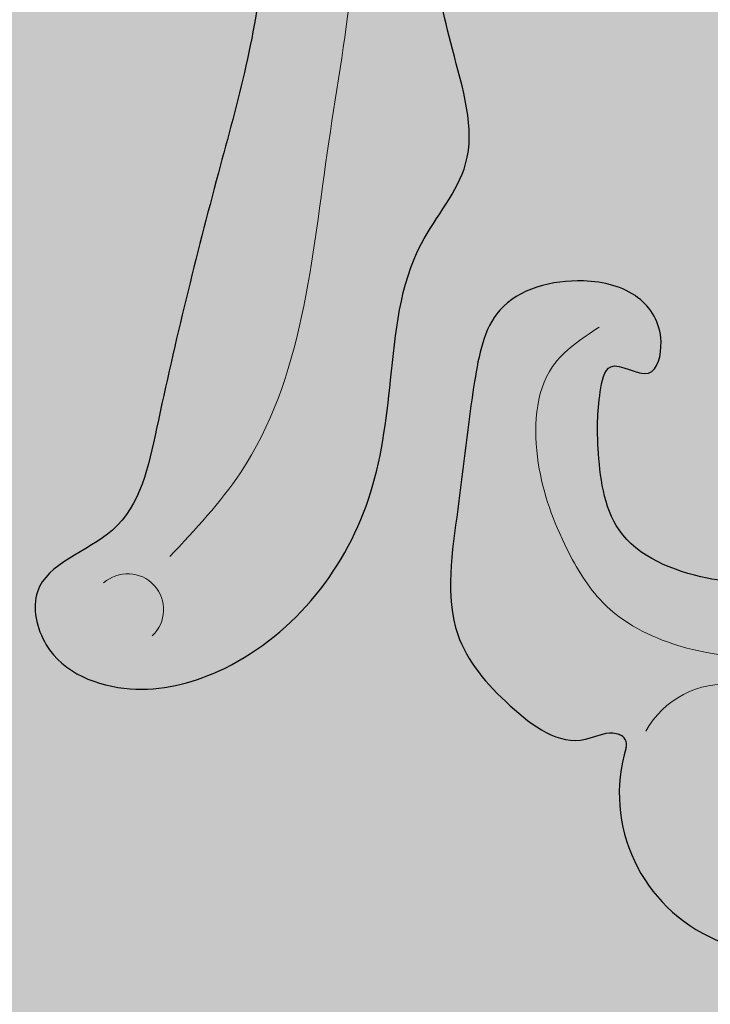
# Model space of a CAD drawing. Units: inches. Extents: x -20.7 to 10.8, y -2 to 46.9.
# Drawn here: x 1.9 to 2.8, y 34.3 to 35.4 of the extents above; entities that cross this region are included whole.
import ezdxf

# ---------------------------------------------------------------- set-up
doc = ezdxf.new("R2010")
doc.units = ezdxf.units.IN
doc.header["$MEASUREMENT"] = 0
doc.layers.get('0').update_dxf_attribs({"lineweight": 9})
doc.layers.get('Defpoints').update_dxf_attribs({"lineweight": 9})
doc.layers.add('_Main Draw', color=7, linetype='Continuous')
for name, color, linetype, lineweight in [('Dims-CallOuts', 7, 'Continuous', 9), ('Thick Drawing', 253, 'Continuous', 30), ('Thin Drawing', 252, 'Continuous', 5)]:
    doc.layers.add(name, color=color, linetype=linetype, lineweight=lineweight)
doc.styles.get("Standard").update_dxf_attribs({"font": 'ARIAL.TTF', "height": 0.75})
doc.dimstyles.new('Bruce1', dxfattribs={"dimtxt": 0.125, "dimasz": 0.375, "dimexe": 0.125, "dimexo": 0.375, "dimgap": 0.5, "dimtad": 0, "dimtih": 1, "dimtoh": 1, "dimdec": 4, "dimzin": 0, "dimdsep": 46, "dimlunit": 4, "dimtxsty": 'Standard', "dimblk": 'CLOSEDBLANK', "dimcen": 0.09, "dimadec": 0, "dimazin": 0, "dimtfac": 1, "dimtdec": 4, "dimtofl": 0, "dimtmove": 0, "dimatfit": 3, "dimldrblk": 'CLOSEDBLANK', "dimfxl": 0, "dimfrac": 1, "dimtolj": 1, "dimtzin": 0, "dimarcsym": 0})

# ---------------------------------------------------------------- blocks, each defined once
blk = doc.blocks.new('_ClosedBlank')
at = {"color": 0, "linetype": 'ByBlock', "lineweight": -2}
for p, q in [((-1, 0.1666666666666667), (0, 0)), ((-1, 0.1666666666666667), (-1, -0.1666666666666667)), ((0, 0), (-1, -0.1666666666666667))]:
    blk.add_line(p, q, dxfattribs=at)
blk = doc.blocks.new('*D7')
at = {"layer": 'Defpoints', "color": 0}
for p in [(-5.091357939715285, 43), (2, 43), (0, 2.478655572891314e-15)]:
    blk.add_point(p, dxfattribs=at)
at = {"layer": 'Dims-CallOuts', "color": 0, "lineweight": -2}
for p, q in [((1.625, 43), (-5.216357939715285, 43)), ((-5.091357939715285, 42.625), (-5.091357939715291, 20.63390227737647)), ((-5.091357939715295, 0.3750000000000039), (-5.091357939715291, 18.86753119961385)), ((-0.375, 2.58488366887237e-15), (-5.216357939715295, 3.956318964602305e-15))]:
    blk.add_line(p, q, dxfattribs=at)
at = {"layer": 'Dims-CallOuts', "color": 0, "lineweight": -2, "xscale": 0.375, "yscale": 0.375, "zscale": 0.375}
for p, rotation in [((-5.091357939715285, 43), 90), ((-5.091357939715295, 3.920909599275286e-15), 270)]:
    blk.add_blockref('_ClosedBlank', p, dxfattribs=dict(at, rotation=rotation))
at = {"layer": 'Dims-CallOuts', "color": 0, "insert": (-5.091357939715294, 19.75071673849516), "char_height": 0.75, "attachment_point": 5}
blk.add_mtext('\\A1;3\'-7"', dxfattribs=at)

msp = doc.modelspace()

# ---------------------------------------------------------------- hatches: boundary and pattern name
at = {"layer": 'Thick Drawing'}
h = msp.add_hatch(color=256, dxfattribs=at)
edge = h.paths.add_edge_path()
edge.add_spline(control_points=[(3.684888917580196, 35.435714624623), (3.74201977092093, 35.51851242685337), (3.837777442465133, 35.65729076267257), (3.956535965575649, 35.9516645512057), (4.070921989171053, 36.28173155245247), (4.141367624589551, 36.64586548706526), (4.196569176589395, 36.92088035435062), (4.201252883589171, 37.06834360461465), (4.203085041094918, 37.12602780663796)], knot_values=[0, 0, 0, 0, 0.3005615599695759, 0.503774641116016, 0.9493414485941145, 1.346526426993915, 1.615624912722298, 1.788524177295768, 1.788524177295768, 1.788524177295768, 1.788524177295768], degree=3, periodic=0)
edge.add_arc((4.374999999906472, 37.31262880048817), 0.25372166633747, 90.00000000207348, 227.3457189073703, ccw=False)
edge.add_arc((4.374999999906474, 37.31262880048817), 0.2537216663374681, -47.34571890322229, 90.00000000207388, ccw=False)
edge.add_spline(control_points=[(4.546914958731535, 37.12602780665041), (4.548747116241459, 37.06834360462722), (4.553430823251909, 36.92088035436354), (4.60863237527166, 36.64586548708217), (4.679078010716518, 36.28173155247448), (4.793464034335814, 35.95166455123599), (4.91222255746764, 35.65729076271146), (5.007980229021889, 35.51851242689919), (5.065111082368617, 35.43571462467295)], knot_values=[0, 0, 0, 0, 0.1728992645734701, 0.4419977503018535, 0.8391827287016536, 1.284749536179752, 1.487962617326192, 1.788524177295768, 1.788524177295768, 1.788524177295768, 1.788524177295768], degree=3, periodic=0)
edge.add_spline(control_points=[(5.065111082368617, 35.43571462467295), (5.103357288093685, 35.48491897508655), (5.202726435963783, 35.61275896024085), (5.362058245902047, 35.78967930400334), (5.553899418509086, 36.0140135946037), (5.689205860487816, 36.23203508686309), (5.801948988698093, 36.45459909422431), (5.860392855257228, 36.68781628814669), (5.85733264616398, 36.93506342826758), (5.773422184492716, 37.16716605548725), (5.617651438435756, 37.28251748384379), (5.46940072073462, 37.30909362767587), (5.346281131580296, 37.30951755731932), (5.249923582747936, 37.27779867240408), (5.187893638195317, 37.21982428705337), (5.157344576892636, 37.15958844984865), (5.18699069335816, 37.09169912053578), (5.234645330097545, 37.08503044460431), (5.261243035790806, 37.08130842526001)], knot_values=[0, 0, 0, 0, 0.1869033821667605, 0.4856018909027684, 0.7141484942901517, 1.071327220022597, 1.252478434249378, 1.460351368849061, 1.786418402317751, 1.981638278713177, 2.178065525397554, 2.333712800743918, 2.427121005650048, 2.54660536149895, 2.626128531163629, 2.678511315758375, 2.73838819476304, 2.814020660012064, 2.814020660012064, 2.814020660012064, 2.814020660012064], degree=3, periodic=0)
edge.add_arc((5.26124303580518, 36.88274426705497), 0.1985641582050448, -89.9999999958523, 90.0000000041477, ccw=False)
edge.add_spline(control_points=[(5.261243035819554, 36.68418010884992), (5.20518615589013, 36.68161225891256), (5.094445721279653, 36.67653946823215), (4.926292323916954, 36.78637010381599), (4.854357435417978, 37.01804013069209), (4.867707458909234, 37.3085778912933), (5.10814694987311, 37.53042499443664), (5.423262201101404, 37.62150466373084), (5.784552098622104, 37.57000534494037), (6.046550591642394, 37.24560048041251), (6.140629601962441, 36.7851371486006), (6.020469845242507, 36.27239206019641), (5.739643036389436, 35.90219027851863), (5.529061207211987, 35.62534857566132), (5.325682463623328, 35.43851569479292), (5.216587113570811, 35.32325168741519), (5.155825309728526, 35.25905418492778)], knot_values=[0, 0, 0, 0, 0.1652987141225589, 0.3265478111791399, 0.5583818430865722, 0.8619372192883323, 1.145576344011712, 1.470073065580475, 1.832708218496786, 2.160650187249201, 2.648949380755556, 3.200450096862934, 3.680924043476145, 4.031438905147142, 4.242389733570598, 4.507583452262002, 4.507583452262002, 4.507583452262002, 4.507583452262002], degree=3, periodic=0)
edge.add_spline(control_points=[(5.155825309728526, 35.25905418492778), (5.187766065471555, 35.22518943956364), (5.26225761713798, 35.14621080019583), (5.374437259390386, 35.02298798186686), (5.502558204911508, 34.90596276306088), (5.637046609169514, 34.81996315959685), (5.774270142396272, 34.77354665285277), (5.895423851341743, 34.76736421910262), (6.004915189429036, 34.77183274461582), (6.112867167928012, 34.81529387265392), (6.125456012549176, 34.92155990552573), (6.125686059737487, 34.97873406373864), (6.113564678214054, 35.04048128940366), (6.059205288300021, 34.99975793281961), (6.043748674899409, 35.06511170958957), (6.075212649190121, 35.11391299481498), (6.153258897709284, 35.13327861389331), (6.251474509915781, 35.10702438656565), (6.274906357702275, 34.98326230521095), (6.286815965566919, 34.86242058110631), (6.310554924725103, 34.71689763127852), (6.234412072853191, 34.62697460706011), (6.16031376641576, 34.5722765159947), (6.114906220755465, 34.59693711152788), (6.102023337226731, 34.59367286230314), (6.099497043779738, 34.5927832237268)], knot_values=[0, 0, 0, 0, 0.1396549341841958, 0.3257002692406009, 0.4998307386418364, 0.6587970363466701, 0.801090366358859, 0.9293360488410568, 1.018166532217545, 1.135895575756026, 1.23482612287387, 1.301212573524095, 1.333158230889009, 1.378030063558899, 1.417729585132662, 1.475988182757908, 1.542875764552006, 1.647077703452051, 1.735676426234694, 1.886843289464875, 2.034267523104671, 2.137989246091773, 2.234850356537986, 2.267656328536012, 2.27571280927302, 2.27571280927302, 2.27571280927302, 2.27571280927302], degree=3, periodic=0)
edge.add_arc((6.103649017305078, 34.58099292619685), 0.01250000000000203, 109.3998025885601, 196.5996473283944)
edge.add_arc((5.912093863156239, 34.52388913842909), 0.187385516379776, -150.048788962721, 16.599647328388073, ccw=False)
edge.add_arc((5.695580344143088, 34.39913070231782), 0.06249999999999978, 29.95121103728291, 133.5857473203035)
edge.add_arc((5.492901361280963, 34.61207064304698), 0.2314765100339845, 127.0859785135948, 313.58574732030354, ccw=False)
edge.add_arc((5.345780406718856, 34.80669839589095), 0.01249999999999746, 307.0859785135977, 405.0342248060162)
edge.add_spline(control_points=[(5.354349592556979, 34.81579889335379), (5.343029709768846, 34.82645789080692), (5.308845171034923, 34.85850399945917), (5.231687795168994, 34.92701162812244), (5.144023722673719, 35.02870344284503), (5.070853430465593, 35.10072247689719), (5.037757921891319, 35.13329726219673)], knot_values=[0, 0, 0, 0, 0.04664877910593729, 0.1405731061494523, 0.3092448864124857, 0.4485414176411178, 0.4485414176411178, 0.4485414176411178, 0.4485414176411178], degree=3, periodic=0)
edge.add_line((5.03775792189132, 35.13329726219673), (4.504007025182575, 34.59954636541072))
edge.add_line((4.504007025182575, 34.59954636541072), (5.728553390593269, 33.37500000000001))
edge.add_line((5.728553390593269, 33.37500000000001), (7.342105263157894, 33.37500000000001))
edge.add_line((7.342105263157894, 33.37500000000001), (7.223684210526314, 37.87499999999999))
edge.add_line((7.223684210526314, 37.87499999999999), (1.526315789473685, 37.87500000000001))
edge.add_line((1.526315789473685, 37.87500000000001), (1.407894736842105, 33.375))
edge.add_line((1.407894736842105, 33.375), (3.02144660940673, 33.37500000000001))
edge.add_line((3.02144660940673, 33.37500000000001), (4.245992974817433, 34.59954636541071))
edge.add_line((4.245992974817433, 34.59954636541071), (3.712242078079386, 35.13329726214876))
edge.add_spline(control_points=[(3.712242078079385, 35.13329726214876), (3.679146569507468, 35.10072247684682), (3.605976277304555, 35.02870344278936), (3.518312204816642, 34.92701162806042), (3.441154828955673, 34.85850399939157), (3.406970290224069, 34.82645789073685), (3.395650407436707, 34.8157988932829)], knot_values=[0, 0, 0, 0, 0.1392965312286322, 0.3079683114916655, 0.4018926385351805, 0.4485414176411178, 0.4485414176411178, 0.4485414176411178, 0.4485414176411178], degree=3, periodic=0)
edge.add_arc((3.404219593275499, 34.80669839582069), 0.01249999999999981, 134.9657751970209, 232.9140214905777)
edge.add_arc((3.257098638727442, 34.61207064296609), 0.2314765100339846, -133.58574731614402, 52.91402149053948, ccw=False)
edge.add_arc((3.054419655880759, 34.39913070222223), 0.06249999999999974, 46.41425268383681, 150.0487889668663)
edge.add_arc((2.837906136858579, 34.52388913831783), 0.1873855163797771, 163.4003526757587, 330.04878896686796, ccw=False)
edge.add_arc((2.646350982705604, 34.58099292607172), 0.01250000000000084, 343.4003526757836, 430.6001974155844)
edge.add_spline(control_points=[(2.650502956230092, 34.59278322360197), (2.647976662783035, 34.59367286217812), (2.635093779254065, 34.59693711140193), (2.589686233595554, 34.57227651586547), (2.515587927154164, 34.62697460692551), (2.439445075275742, 34.71689763113841), (2.463184034423393, 34.86242058096791), (2.475093642279289, 34.98326230507342), (2.498525490056824, 35.10702438642981), (2.59674110226142, 35.13327861376459), (2.674787350781985, 35.11391299469191), (2.70625132507623, 35.06511170946877), (2.690794711680349, 34.99975793269769), (2.636435321763368, 35.04048128927781), (2.624313940244405, 34.97873406361191), (2.624543987436855, 34.92155990539902), (2.637132832065711, 34.81529387252812), (2.745084810567833, 34.77183274449784), (2.85457614865545, 34.76736421899257), (2.975729857600473, 34.77354665275148), (3.112953390823871, 34.81996315950549), (3.247441795075652, 34.90596276297926), (3.375562740588303, 35.02298798179451), (3.487742382831789, 35.14621080013161), (3.562233934492497, 35.2251894395048), (3.594174690233075, 35.25905418487126)], knot_values=[0, 0, 0, 0, 0.008056480737007377, 0.04086245273503408, 0.1377235631812468, 0.2414452861683487, 0.3888695198081451, 0.5400363830383252, 0.6286351058209689, 0.732837044721014, 0.7997246265151112, 0.8579832241403573, 0.897682745714121, 0.9425545783840106, 0.9745002357489245, 1.040886686399149, 1.139817233516994, 1.257546277055474, 1.346376760431963, 1.474622442914161, 1.61691577292635, 1.775882070631183, 1.950012540032419, 2.136057875088824, 2.27571280927302, 2.27571280927302, 2.27571280927302, 2.27571280927302], degree=3, periodic=0)
edge.add_spline(control_points=[(3.594174690233075, 35.25905418487126), (3.533412886386142, 35.32325168735427), (3.424317536325281, 35.4385156947241), (3.220938792723098, 35.62534857557778), (3.010356963525608, 35.90219027841985), (2.72953015464574, 36.2723920600773), (2.609370397888688, 36.78513714847278), (2.703449408175405, 37.24560048029151), (2.965447901172211, 37.57000534483834), (3.326737798689183, 37.62150466365496), (3.641853049924071, 37.53042499438357), (3.882292540904007, 37.30857789125764), (3.895642564416292, 37.0180401306574), (3.823707675934088, 36.78637010377609), (3.655554278579338, 36.67653946818007), (3.544813843968494, 36.68161225885246), (3.488756964038885, 36.68418010878577)], knot_values=[0, 0, 0, 0, 0.2651937186914042, 0.4761445471148607, 0.8266594087858574, 1.307133355399068, 1.858634071506447, 2.346933265012801, 2.674875233765216, 3.037510386681527, 3.362007108250291, 3.64564623297367, 3.94920160917543, 4.181035641082863, 4.342284738139443, 4.507583452262002, 4.507583452262002, 4.507583452262002, 4.507583452262002], degree=3, periodic=0)
edge.add_arc((3.488756964038885, 36.88274426699081), 0.1985641582050448, 90, 270, ccw=False)
edge.add_spline(control_points=[(3.488756964038885, 37.08130842519586), (3.515354669731876, 37.08503044454208), (3.563009306470779, 37.091699120477), (3.592655422931388, 37.15958844979202), (3.562106361624347, 37.21982428699453), (3.500076417067532, 37.27779867234075), (3.403718868232876, 37.30951755724901), (3.280599279078583, 37.30909362759665), (3.13234856137937, 37.28251748375384), (2.976577815330759, 37.16716605538602), (2.892667353676298, 36.93506342816028), (2.889607144600948, 36.68781628803917), (2.948051011176965, 36.45459909412101), (3.060794139403352, 36.23203508676796), (3.196100581397864, 36.01401359451837), (3.387941754021142, 35.78967930393189), (3.547273563972213, 35.61275896018093), (3.646642711851565, 35.48491897503383), (3.684888917580196, 35.43571462462299)], knot_values=[0, 0, 0, 0, 0.07563246524902373, 0.1355093442536888, 0.1878921288484353, 0.2674152985131133, 0.3868996543620157, 0.480307859268146, 0.6359551346145095, 0.8323823812988864, 1.027602257694313, 1.353669291163002, 1.561542225762686, 1.742693439989467, 2.099872165721912, 2.328418769109295, 2.627117277845303, 2.814020660012064, 2.814020660012064, 2.814020660012064, 2.814020660012064], degree=3, periodic=0)
edge = h.paths.add_edge_path(flags=16)
edge.add_spline(control_points=[(2.584142420496306, 35.71311437809524), (2.556740211766371, 35.70728394138868), (2.494691343339305, 35.69408164796614), (2.436870356591158, 35.61092205835165), (2.429731180870324, 35.50463750869888), (2.453021502487005, 35.39443977637385), (2.493762177338932, 35.26652118500817), (2.395285329455476, 35.15675112193836), (2.383874737509013, 35.01565631098313), (2.36545685223507, 34.86849127998015), (2.295870117316484, 34.74393075956903), (2.192947334453835, 34.66372574149833), (2.075879235355137, 34.63448662021083), (1.975335886966882, 34.6734899665788), (1.952130060830312, 34.78652069436347), (2.080737335657008, 34.82205633183305), (2.119783926367786, 35.01633196049873), (2.1730997985367, 35.23407707160702), (2.253238472630107, 35.51246575824028), (2.20409304467507, 35.78268447319203), (2.071177814770716, 36.06012147011111), (2.059798907158138, 36.41878320830071), (2.082913410250406, 36.78739798086406), (2.163955469264248, 37.01736734229954), (2.198086980191192, 37.1142207770248)], knot_values=[0, 0, 0, 0, 0.08193471042617073, 0.1855308861029665, 0.274170685883532, 0.3950630105027364, 0.5305944389855588, 0.6372427777308256, 0.8018191900563694, 0.9440151692907666, 1.080851339502408, 1.217631603718214, 1.323329296656114, 1.434581592976831, 1.497580108472381, 1.611674706054404, 1.741563071239467, 2.050545729023399, 2.309522543144162, 2.592209464391477, 2.85104633566789, 3.225647356114454, 3.647136584245269, 3.953806720967778, 3.953806720967778, 3.953806720967778, 3.953806720967778], degree=3, periodic=0)
edge.add_arc((2.37458864180303, 37.1142207770248), 0.1765016616118376, -82.45933297818578, 180, ccw=False)
edge.add_spline(control_points=[(2.39775093023444, 36.9392455074969), (2.377852842626625, 36.91333156017541), (2.33496369237684, 36.85747558033744), (2.232268889427496, 36.76410640854201), (2.246690426043698, 36.5998957548745), (2.234391259924444, 36.42680740654681), (2.23515171215577, 36.29329067796215), (2.29404199259726, 36.16674138288226), (2.389057136807061, 36.20681528247232), (2.474040894401001, 36.17498100693327), (2.525606423883325, 36.14482696495111), (2.552605343583273, 36.12903877143738)], knot_values=[0, 0, 0, 0, 0.09873067354489495, 0.2128081238453568, 0.3952315687524594, 0.5506680911077512, 0.7382372798499528, 0.8129384079270064, 0.9011915647648808, 0.9866582183822997, 1.080586820598121, 1.080586820598121, 1.080586820598121, 1.080586820598121], degree=3, periodic=0)
edge.add_arc((2.439337665979238, 35.91129252474278), 0.2454444840272424, -53.845157587711526, 62.5173607815932, ccw=False)
h.paths.add_polyline_path([(2.352525300776961, 34.08298161507707, -1), (2.087773652792293, 34.08298161507707, -1)], flags=16)
edge = h.paths.add_edge_path(flags=16)
edge.add_spline(control_points=[(6.197394656315351, 36.1290387715693), (6.224393576014156, 36.14482696508498), (6.275959105494296, 36.17498100707088), (6.360942863085933, 36.20681528261608), (6.455958007298634, 36.1667413830329), (6.514848287730963, 36.29329067811705), (6.515608739952625, 36.42680740670176), (6.503309573820841, 36.59989575502856), (6.517731110425157, 36.76410640869711), (6.415036307469054, 36.85747558048511), (6.372147157215226, 36.91333156031997), (6.352249069605535, 36.93924550764002)], knot_values=[0, 0, 0, 0, 0.09392860221582089, 0.1793952558332398, 0.2676484126711142, 0.3423495407481678, 0.5299187294903694, 0.6853552518456613, 0.8677786967527639, 0.9818561470532257, 1.080586820598121, 1.080586820598121, 1.080586820598121, 1.080586820598121], degree=3, periodic=0)
edge.add_arc((6.375411358024279, 37.11422077716959), 0.1765016616118369, 4.151786470174557e-09, 262.45933298233354, ccw=False)
edge.add_spline(control_points=[(6.551913019636116, 37.11422077718238), (6.586044530570073, 37.01736734245959), (6.667086589600562, 36.78739798102998), (6.690201092719512, 36.4187832084683), (6.678822185132897, 36.06012147027788), (6.545906955248626, 35.78268447334918), (6.496761527313149, 35.51246575839387), (6.576900201426708, 35.23407707176641), (6.630216073611384, 35.01633196066198), (6.669262664336225, 34.82205633199913), (6.797869939165494, 34.78652069453886), (6.774664113037105, 34.67348996675251), (6.674120764651674, 34.63448662037726), (6.557052665550859, 34.66372574165629), (6.454129882682405, 34.74393075971953), (6.384543147754802, 34.86849128012561), (6.366125262470206, 35.01565631112727), (6.35471467051353, 35.15675112208167), (6.256237822622127, 35.26652118514434), (6.296978497464796, 35.39443977651298), (6.320268819073498, 35.50463750883969), (6.313129643344972, 35.61092205849194), (6.255308656590804, 35.69408164810226), (6.193259788162782, 35.7072839415203), (6.165857579432426, 35.71311437822488)], knot_values=[0, 0, 0, 0, 0.3066701367225087, 0.7281593648533236, 1.102760385299888, 1.361597256576301, 1.644284177823616, 1.903260991944379, 2.212243649728311, 2.342132014913374, 2.456226612495397, 2.519225127990946, 2.630477424311664, 2.736175117249564, 2.87295538146537, 3.009791551677011, 3.151987530911408, 3.316563943236952, 3.423212281982219, 3.558743710465041, 3.679636035084246, 3.768275834864811, 3.871872010541607, 3.953806720967778, 3.953806720967778, 3.953806720967778, 3.953806720967778], degree=3, periodic=0)
edge.add_arc((6.310662333935148, 35.9112925248829), 0.2454444840272411, 117.48263922255441, 233.845157591859, ccw=False)
h.paths.add_polyline_path([(6.66222634725444, 34.08298161523306, -1), (6.397474699269773, 34.08298161523306, -1)], flags=16)
at = {"layer": 'Thin Drawing'}
h = msp.add_hatch(color=256, dxfattribs=at)
edge = h.paths.add_edge_path()
edge.add_spline(control_points=[(2.552605343583273, 36.12903877143738), (2.525606423883325, 36.14482696495111), (2.474040894401001, 36.17498100693327), (2.389057136807061, 36.20681528247232), (2.29404199259726, 36.16674138288226), (2.23515171215577, 36.29329067796215), (2.234391259924444, 36.42680740654681), (2.246690426043698, 36.5998957548745), (2.232268889427496, 36.76410640854201), (2.33496369237684, 36.85747558033744), (2.377852842626625, 36.91333156017541), (2.39775093023444, 36.9392455074969)], knot_values=[0, 0, 0, 0, 0.09392860221582089, 0.1793952558332398, 0.2676484126711142, 0.3423495407481678, 0.5299187294903694, 0.6853552518456613, 0.8677786967527639, 0.9818561470532257, 1.080586820598121, 1.080586820598121, 1.080586820598121, 1.080586820598121], degree=3, periodic=0)
edge.add_arc((2.37458864180303, 37.1142207770248), 0.1765016616118376, 277.5406670218136, 540)
edge.add_spline(control_points=[(2.198086980191192, 37.1142207770248), (2.163955469264248, 37.01736734229954), (2.082913410250406, 36.78739798086406), (2.059798907158138, 36.41878320830071), (2.071177814770716, 36.06012147011111), (2.20409304467507, 35.78268447319203), (2.253238472630107, 35.51246575824028), (2.1730997985367, 35.23407707160702), (2.119783926367786, 35.01633196049873), (2.080737335657008, 34.82205633183305), (1.952130060830312, 34.78652069436347), (1.975335886966882, 34.6734899665788), (2.075879235355137, 34.63448662021083), (2.192947334453835, 34.66372574149833), (2.295870117316484, 34.74393075956903), (2.36545685223507, 34.86849127998015), (2.383874737509013, 35.01565631098313), (2.395285329455476, 35.15675112193836), (2.493762177338932, 35.26652118500817), (2.453021502487005, 35.39443977637385), (2.429731180870324, 35.50463750869888), (2.436870356591158, 35.61092205835165), (2.494691343339305, 35.69408164796614), (2.556740211766371, 35.70728394138868), (2.584142420496306, 35.71311437809524)], knot_values=[0, 0, 0, 0, 0.3066701367225087, 0.7281593648533236, 1.102760385299888, 1.361597256576301, 1.644284177823616, 1.903260991944379, 2.212243649728311, 2.342132014913374, 2.456226612495397, 2.519225127990946, 2.630477424311664, 2.736175117249564, 2.87295538146537, 3.009791551677011, 3.151987530911408, 3.316563943236952, 3.423212281982219, 3.558743710465041, 3.679636035084246, 3.768275834864811, 3.871872010541607, 3.953806720967778, 3.953806720967778, 3.953806720967778, 3.953806720967778], degree=3, periodic=0)
edge.add_arc((2.439337665979238, 35.91129252474278), 0.2454444840272423, 306.1548424122885, 422.5173607815932)
edge = h.paths.add_edge_path()
edge.add_spline(control_points=[(6.165857579432426, 35.71311437822488), (6.193259788162782, 35.7072839415203), (6.255308656590804, 35.69408164810226), (6.313129643344972, 35.61092205849194), (6.320268819073498, 35.50463750883969), (6.296978497464796, 35.39443977651298), (6.256237822622127, 35.26652118514434), (6.35471467051353, 35.15675112208167), (6.366125262470206, 35.01565631112727), (6.384543147754802, 34.86849128012561), (6.454129882682405, 34.74393075971953), (6.557052665550859, 34.66372574165629), (6.674120764651674, 34.63448662037726), (6.774664113037105, 34.67348996675251), (6.797869939165494, 34.78652069453886), (6.669262664336225, 34.82205633199913), (6.630216073611384, 35.01633196066198), (6.576900201426708, 35.23407707176641), (6.496761527313149, 35.51246575839387), (6.545906955248626, 35.78268447334918), (6.678822185132897, 36.06012147027788), (6.690201092719512, 36.4187832084683), (6.667086589600562, 36.78739798102998), (6.586044530570073, 37.01736734245959), (6.551913019636116, 37.11422077718238)], knot_values=[0, 0, 0, 0, 0.08193471042617073, 0.1855308861029665, 0.274170685883532, 0.3950630105027364, 0.5305944389855588, 0.6372427777308256, 0.8018191900563694, 0.9440151692907666, 1.080851339502408, 1.217631603718214, 1.323329296656114, 1.434581592976831, 1.497580108472381, 1.611674706054404, 1.741563071239467, 2.050545729023399, 2.309522543144162, 2.592209464391477, 2.85104633566789, 3.225647356114454, 3.647136584245269, 3.953806720967778, 3.953806720967778, 3.953806720967778, 3.953806720967778], degree=3, periodic=0)
edge.add_arc((6.375411358024279, 37.11422077716961), 0.1765016616118369, 4.147188020362816e-09, 262.4593329823327)
edge.add_spline(control_points=[(6.352249069605535, 36.93924550764002), (6.372147157215226, 36.91333156031997), (6.415036307469054, 36.85747558048511), (6.517731110425157, 36.76410640869711), (6.503309573820841, 36.59989575502856), (6.515608739952625, 36.42680740670176), (6.514848287730963, 36.29329067811705), (6.455958007298634, 36.1667413830329), (6.360942863085933, 36.20681528261608), (6.275959105494296, 36.17498100707088), (6.224393576014156, 36.14482696508498), (6.197394656315351, 36.1290387715693)], knot_values=[0, 0, 0, 0, 0.09873067354489495, 0.2128081238453568, 0.3952315687524594, 0.5506680911077512, 0.7382372798499528, 0.8129384079270064, 0.9011915647648808, 0.9866582183822997, 1.080586820598121, 1.080586820598121, 1.080586820598121, 1.080586820598121], degree=3, periodic=0)
edge.add_arc((6.310662333935148, 35.9112925248829), 0.2454444840272412, 117.4826392225544, 233.845157591859)
edge = h.paths.add_edge_path()
edge.add_spline(control_points=[(5.261243035790806, 37.08130842526001), (5.234645330097545, 37.08503044460431), (5.18699069335816, 37.09169912053578), (5.157344576892636, 37.15958844984865), (5.187893638195317, 37.21982428705337), (5.249923582747936, 37.27779867240408), (5.346281131580296, 37.30951755731932), (5.46940072073462, 37.30909362767587), (5.617651438435756, 37.28251748384379), (5.773422184492716, 37.16716605548725), (5.85733264616398, 36.93506342826758), (5.860392855257228, 36.68781628814669), (5.801948988698093, 36.45459909422431), (5.689205860487816, 36.23203508686309), (5.553899418509086, 36.0140135946037), (5.362058245902047, 35.78967930400334), (5.202726435963783, 35.61275896024085), (5.103357288093685, 35.48491897508655), (5.065111082368617, 35.43571462467295)], knot_values=[0, 0, 0, 0, 0.07563246524902373, 0.1355093442536888, 0.1878921288484353, 0.2674152985131133, 0.3868996543620157, 0.480307859268146, 0.6359551346145095, 0.8323823812988864, 1.027602257694313, 1.353669291163002, 1.561542225762686, 1.742693439989467, 2.099872165721912, 2.328418769109295, 2.627117277845303, 2.814020660012064, 2.814020660012064, 2.814020660012064, 2.814020660012064], degree=3, periodic=0)
edge.add_line((5.065111082368617, 35.43571462467295), (5.051194246511377, 35.28184967011115))
edge.add_line((5.051194246511377, 35.28184967011115), (5.155825309739789, 35.2590541849396))
edge.add_spline(control_points=[(5.155825309728526, 35.25905418492778), (5.216587113570811, 35.32325168741519), (5.325682463623328, 35.43851569479292), (5.529061207211987, 35.62534857566132), (5.739643036389436, 35.90219027851863), (6.020469845242507, 36.27239206019641), (6.140629601962441, 36.7851371486006), (6.046550591642394, 37.24560048041251), (5.784552098622104, 37.57000534494037), (5.423262201101404, 37.62150466373084), (5.10814694987311, 37.53042499443664), (4.867707458909234, 37.3085778912933), (4.854357435417978, 37.01804013069209), (4.926292323916954, 36.78637010381599), (5.094445721279653, 36.67653946823215), (5.20518615589013, 36.68161225891256), (5.261243035819554, 36.68418010884992)], knot_values=[0, 0, 0, 0, 0.2651937186914042, 0.4761445471148607, 0.8266594087858574, 1.307133355399068, 1.858634071506447, 2.346933265012801, 2.674875233765216, 3.037510386681527, 3.362007108250291, 3.64564623297367, 3.94920160917543, 4.181035641082863, 4.342284738139443, 4.507583452262002, 4.507583452262002, 4.507583452262002, 4.507583452262002], degree=3, periodic=0)
edge.add_arc((5.26124303580518, 36.88274426705497), 0.1985641582050448, 270.0000000041477, 450.0000000041475)
edge = h.paths.add_edge_path()
edge.add_spline(control_points=[(3.488756964038885, 36.68418010878577), (3.544813843968494, 36.68161225885246), (3.655554278579338, 36.67653946818007), (3.823707675934088, 36.78637010377609), (3.895642564416292, 37.0180401306574), (3.882292540904007, 37.30857789125764), (3.641853049924071, 37.53042499438357), (3.326737798689183, 37.62150466365496), (2.965447901172211, 37.57000534483834), (2.703449408175405, 37.24560048029151), (2.609370397888688, 36.78513714847278), (2.72953015464574, 36.2723920600773), (3.010356963525608, 35.90219027841985), (3.220938792723098, 35.62534857557778), (3.424317536325281, 35.4385156947241), (3.533412886386142, 35.32325168735427), (3.594174690233075, 35.25905418487126)], knot_values=[0, 0, 0, 0, 0.1652987141225589, 0.3265478111791399, 0.5583818430865722, 0.8619372192883323, 1.145576344011712, 1.470073065580475, 1.832708218496786, 2.160650187249201, 2.648949380755556, 3.200450096862934, 3.680924043476145, 4.031438905147142, 4.242389733570598, 4.507583452262002, 4.507583452262002, 4.507583452262002, 4.507583452262002], degree=3, periodic=0)
edge.add_line((3.594174690221817, 35.25905418488308), (3.698805753448573, 35.2818496700622))
edge.add_line((3.698805753448573, 35.2818496700622), (3.684888917580196, 35.435714624623))
edge.add_spline(control_points=[(3.684888917580196, 35.43571462462299), (3.646642711851565, 35.48491897503383), (3.547273563972213, 35.61275896018093), (3.387941754021142, 35.78967930393189), (3.196100581397864, 36.01401359451837), (3.060794139403352, 36.23203508676796), (2.948051011176965, 36.45459909412101), (2.889607144600948, 36.68781628803917), (2.892667353676298, 36.93506342816028), (2.976577815330759, 37.16716605538602), (3.13234856137937, 37.28251748375384), (3.280599279078583, 37.30909362759665), (3.403718868232876, 37.30951755724901), (3.500076417067532, 37.27779867234075), (3.562106361624347, 37.21982428699453), (3.592655422931388, 37.15958844979202), (3.563009306470779, 37.091699120477), (3.515354669731876, 37.08503044454208), (3.488756964038885, 37.08130842519586)], knot_values=[0, 0, 0, 0, 0.1869033821667605, 0.4856018909027684, 0.7141484942901517, 1.071327220022597, 1.252478434249378, 1.460351368849061, 1.786418402317751, 1.981638278713177, 2.178065525397554, 2.333712800743918, 2.427121005650048, 2.54660536149895, 2.626128531163629, 2.678511315758375, 2.73838819476304, 2.814020660012064, 2.814020660012064, 2.814020660012064, 2.814020660012064], degree=3, periodic=0)
edge.add_arc((3.488756964038885, 36.88274426699081), 0.1985641582050448, 90.00000000000011, 270.0000000000001)
edge = h.paths.add_edge_path()
edge.add_arc((3.404219593275512, 34.80669839582067), 0.01249999999999981, 133.2776859445937, 232.9140214904914, ccw=False)
edge.add_spline(control_points=[(3.395650407436707, 34.8157988932829), (3.406970290224069, 34.82645789073685), (3.441154828955673, 34.85850399939157), (3.518312204816642, 34.92701162806042), (3.605976277304555, 35.02870344278936), (3.679146569507468, 35.10072247684682), (3.712242078079385, 35.13329726214876)], knot_values=[0, 0, 0, 0, 0.04664877910593729, 0.1405731061494523, 0.3092448864124857, 0.4485414176411178, 0.4485414176411178, 0.4485414176411178, 0.4485414176411178], degree=3, periodic=0)
edge.add_line((3.712242078079384, 35.13329726214876), (3.698805753448573, 35.28184967006221))
edge.add_line((3.698805753448573, 35.28184967006221), (3.594174690249969, 35.2590541848892))
edge.add_spline(control_points=[(3.594174690233075, 35.25905418487126), (3.562233934492497, 35.2251894395048), (3.487742382831789, 35.14621080013161), (3.375562740588303, 35.02298798179451), (3.247441795075652, 34.90596276297926), (3.112953390823871, 34.81996315950549), (2.975729857600473, 34.77354665275148), (2.85457614865545, 34.76736421899257), (2.745084810567833, 34.77183274449784), (2.637132832065711, 34.81529387252812), (2.624543987436855, 34.92155990539902), (2.624313940244405, 34.97873406361191), (2.636435321763368, 35.04048128927781), (2.690794711680349, 34.99975793269769), (2.70625132507623, 35.06511170946877), (2.674787350781985, 35.11391299469191), (2.59674110226142, 35.13327861376459), (2.498525490056824, 35.10702438642981), (2.475093642279289, 34.98326230507342), (2.463184034423393, 34.86242058096791), (2.439445075275742, 34.71689763113841), (2.515587927154164, 34.62697460692551), (2.589686233595554, 34.57227651586547), (2.635093779254065, 34.59693711140193), (2.647976662783035, 34.59367286217812), (2.650502956230092, 34.59278322360197)], knot_values=[0, 0, 0, 0, 0.1396549341841958, 0.3257002692406009, 0.4998307386418364, 0.6587970363466701, 0.801090366358859, 0.9293360488410568, 1.018166532217545, 1.135895575756026, 1.23482612287387, 1.301212573524095, 1.333158230889009, 1.378030063558899, 1.417729585132662, 1.475988182757908, 1.542875764552006, 1.647077703452051, 1.735676426234694, 1.886843289464875, 2.034267523104671, 2.137989246091773, 2.234850356537986, 2.267656328536012, 2.27571280927302, 2.27571280927302, 2.27571280927302, 2.27571280927302], degree=3, periodic=0)
edge.add_arc((2.646350982705601, 34.58099292607172), 0.01250000000000084, -16.599647324216278, 70.60019741557102, ccw=False)
edge.add_arc((2.837906136858569, 34.52388913831781), 0.1873855163797771, 163.4003526757539, 330.0487889668713)
edge.add_arc((3.054419655880761, 34.39913070222223), 0.06249999999999974, 46.41425268383858, 150.0487889668733, ccw=False)
edge.add_arc((3.257098638727439, 34.61207064296609), 0.2314765100339846, 226.4142526838564, 412.914021490539)
edge = h.paths.add_edge_path()
edge.add_arc((6.103649017305076, 34.58099292619684), 0.01250000000000203, 109.3998025885416, 196.5996473283979, ccw=False)
edge.add_spline(control_points=[(6.099497043779738, 34.5927832237268), (6.102023337226731, 34.59367286230314), (6.114906220755465, 34.59693711152788), (6.16031376641576, 34.5722765159947), (6.234412072853191, 34.62697460706011), (6.310554924725103, 34.71689763127852), (6.286815965566919, 34.86242058110631), (6.274906357702275, 34.98326230521095), (6.251474509915781, 35.10702438656565), (6.153258897709284, 35.13327861389331), (6.075212649190121, 35.11391299481498), (6.043748674899409, 35.06511170958957), (6.059205288300021, 34.99975793281961), (6.113564678214054, 35.04048128940366), (6.125686059737487, 34.97873406373864), (6.125456012549176, 34.92155990552573), (6.112867167928012, 34.81529387265392), (6.004915189429036, 34.77183274461582), (5.895423851341743, 34.76736421910262), (5.774270142396272, 34.77354665285277), (5.637046609169514, 34.81996315959685), (5.502558204911508, 34.90596276306088), (5.374437259390386, 35.02298798186686), (5.26225761713798, 35.14621080019583), (5.187766065471555, 35.22518943956364), (5.155825309728526, 35.25905418492778)], knot_values=[0, 0, 0, 0, 0.008056480737007377, 0.04086245273503408, 0.1377235631812468, 0.2414452861683487, 0.3888695198081451, 0.5400363830383252, 0.6286351058209689, 0.732837044721014, 0.7997246265151112, 0.8579832241403573, 0.897682745714121, 0.9425545783840106, 0.9745002357489245, 1.040886686399149, 1.139817233516994, 1.257546277055474, 1.346376760431963, 1.474622442914161, 1.61691577292635, 1.775882070631183, 1.950012540032419, 2.136057875088824, 2.27571280927302, 2.27571280927302, 2.27571280927302, 2.27571280927302], degree=3, periodic=0)
edge.add_line((5.155825309711634, 35.25905418494574), (5.051194246511375, 35.28184967011115))
edge.add_line((5.051194246511375, 35.28184967011115), (5.03775792189132, 35.13329726219674))
edge.add_spline(control_points=[(5.037757921891319, 35.13329726219673), (5.070853430465593, 35.10072247689719), (5.144023722673719, 35.02870344284503), (5.231687795168994, 34.92701162812244), (5.308845171034923, 34.85850399945917), (5.343029709768846, 34.82645789080692), (5.354349592556979, 34.81579889335379)], knot_values=[0, 0, 0, 0, 0.1392965312286322, 0.3079683114916655, 0.4018926385351805, 0.4485414176411178, 0.4485414176411178, 0.4485414176411178, 0.4485414176411178], degree=3, periodic=0)
edge.add_arc((5.345780406718808, 34.80669839589097), 0.01249999999999746, -52.91402148624911, 46.72231405940238, ccw=False)
edge.add_arc((5.492901361281221, 34.61207064304723), 0.2314765100339845, 127.0859785136818, 313.5857473202349)
edge.add_arc((5.695580344143089, 34.39913070231783), 0.06249999999999979, 29.951211037283826, 133.5857473202343, ccw=False)
edge.add_arc((5.912093863156233, 34.52388913842911), 0.187385516379776, 209.9512110372817, 376.5996473283813)
h.paths.add_polyline_path([(5.051194246511381, 35.28184967011115), (4.933403651051504, 35.30751216162471), (4.375000000000004, 34.72855339059329), (4.504007025182577, 34.59954636541072), (5.03775792189132, 35.13329726219674)])
h.paths.add_polyline_path([(3.816596348906583, 35.30751216158429), (3.698805753448574, 35.2818496700622), (3.712242078079383, 35.13329726214877), (4.245992974817427, 34.59954636541071), (4.375000000000002, 34.72855339059328)])
h.paths.add_polyline_path([(2.087773652792293, 34.08298161507707, 1), (2.352525300776961, 34.08298161507707, 1)])
h.paths.add_polyline_path([(6.66222634725444, 34.08298161523306, 1), (6.397474699269773, 34.08298161523306, 1)])

# ---------------------------------------------------------------- linework, layer by layer
at = {"layer": '_Main Draw'}
for centre, radius, start, end in [((2.6463509827056, 34.58099292607171), 0.0125, 343.4003526758207, 70.60019741556452), ((2.837906136858578, 34.52388913831783), 0.1873855163797771, 163.4003526757586, 330.0487889668682)]:
    msp.add_arc(centre, radius, start, end, dxfattribs=at)
for points in [[(3.488756964038885, 36.68418010878577), (3.653749601483099, 36.69423468385254), (3.789361998621928, 36.78147314465868), (3.876234169989942, 36.99641556530258), (3.843139917678343, 37.29816154602963), (3.644575279990306, 37.50070348670776), (3.334317825509629, 37.59577416698326), (2.978556058859482, 37.52550454680069), (2.759307403954011, 37.28162760612906), (2.647614762397666, 36.8062742047516), (2.771717814284472, 36.26891820322251), (3.036470781359384, 35.8679679821238), (3.258755930951565, 35.59695141339964), (3.409392738377079, 35.44927337081648), (3.594174690233075, 35.25905418487126)], [(3.488756964038885, 36.68418010878577), (3.653749601483099, 36.69423468385254), (3.789361998621928, 36.78147314465868), (3.876234169989942, 36.99641556530258), (3.843139917678343, 37.29816154602963), (3.644575279990306, 37.50070348670776), (3.334317825509629, 37.59577416698326), (2.978556058859482, 37.52550454680069), (2.759307403954011, 37.28162760612906), (2.647614762397666, 36.8062742047516), (2.771717814284472, 36.26891820322251), (3.036470781359384, 35.8679679821238), (3.258755930951565, 35.59695141339964), (3.409392738377079, 35.44927337081648), (3.594174690233075, 35.25905418487126)], [(3.488756964038885, 36.68418010878577), (3.653749601483099, 36.69423468385254), (3.789361998621928, 36.78147314465868), (3.876234169989942, 36.99641556530258), (3.843139917678343, 37.29816154602963), (3.644575279990306, 37.50070348670776), (3.334317825509629, 37.59577416698326), (2.978556058859482, 37.52550454680069), (2.759307403954011, 37.28162760612906), (2.647614762397666, 36.8062742047516), (2.771717814284472, 36.26891820322251), (3.036470781359384, 35.8679679821238), (3.258755930951565, 35.59695141339964), (3.409392738377079, 35.44927337081648), (3.594174690233075, 35.25905418487126)], [(3.488756964038885, 36.68418010878577), (3.653749601483099, 36.69423468385254), (3.789361998621928, 36.78147314465868), (3.876234169989942, 36.99641556530258), (3.843139917678343, 37.29816154602963), (3.644575279990306, 37.50070348670776), (3.334317825509629, 37.59577416698326), (2.978556058859482, 37.52550454680069), (2.759307403954011, 37.28162760612906), (2.647614762397666, 36.8062742047516), (2.771717814284472, 36.26891820322251), (3.036470781359384, 35.8679679821238), (3.258755930951565, 35.59695141339964), (3.409392738377079, 35.44927337081648), (3.594174690233075, 35.25905418487126)], [(2.198086980191192, 37.1142207770248), (2.107360008557862, 36.82127848001795), (2.065900676008283, 36.40183325930987), (2.102177570084649, 36.02899292957638), (2.190278673657048, 35.78561108661867), (2.231738006206626, 35.50598093947994), (2.179913796710565, 35.25224240956726), (2.107360008557862, 34.95189888851858), (2.055535799061801, 34.83279708869777), (1.967434695489402, 34.76030038017436), (1.977799572435856, 34.6981603586059), (2.076265552954766, 34.64637692383104), (2.179913796710565, 34.66709029774098), (2.288744654175929, 34.74994369321938), (2.356116003855419, 34.86904549304018), (2.382028196221597, 35.00886056660954), (2.418305090297935, 35.16938901408886), (2.470129299793996, 35.26259909652222), (2.4545819843743, 35.39723582661411), (2.433852405717658, 35.5163376264349), (2.444217107427818, 35.6043693653908), (2.506406193870362, 35.68722276086919), (2.584142420496306, 35.71311437809524)], [(2.198086980191192, 37.1142207770248), (2.107360008557862, 36.82127848001795), (2.065900676008283, 36.40183325930987), (2.102177570084649, 36.02899292957638), (2.190278673657048, 35.78561108661867), (2.231738006206626, 35.50598093947994), (2.179913796710565, 35.25224240956726), (2.107360008557862, 34.95189888851858), (2.055535799061801, 34.83279708869777), (1.967434695489402, 34.76030038017436), (1.977799572435856, 34.6981603586059), (2.076265552954766, 34.64637692383104), (2.179913796710565, 34.66709029774098), (2.288744654175929, 34.74994369321938), (2.356116003855419, 34.86904549304018), (2.382028196221597, 35.00886056660954), (2.418305090297935, 35.16938901408886), (2.470129299793996, 35.26259909652222), (2.4545819843743, 35.39723582661411), (2.433852405717658, 35.5163376264349), (2.444217107427818, 35.6043693653908), (2.506406193870362, 35.68722276086919), (2.584142420496306, 35.71311437809524)], [(2.198086980191192, 37.1142207770248), (2.107360008557862, 36.82127848001795), (2.065900676008283, 36.40183325930987), (2.102177570084649, 36.02899292957638), (2.190278673657048, 35.78561108661867), (2.231738006206626, 35.50598093947994), (2.179913796710565, 35.25224240956726), (2.107360008557862, 34.95189888851858), (2.055535799061801, 34.83279708869777), (1.967434695489402, 34.76030038017436), (1.977799572435856, 34.6981603586059), (2.076265552954766, 34.64637692383104), (2.179913796710565, 34.66709029774098), (2.288744654175929, 34.74994369321938), (2.356116003855419, 34.86904549304018), (2.382028196221597, 35.00886056660954), (2.418305090297935, 35.16938901408886), (2.470129299793996, 35.26259909652222), (2.4545819843743, 35.39723582661411), (2.433852405717658, 35.5163376264349), (2.444217107427818, 35.6043693653908), (2.506406193870362, 35.68722276086919), (2.584142420496306, 35.71311437809524)], [(2.198086980191192, 37.1142207770248), (2.107360008557862, 36.82127848001795), (2.065900676008283, 36.40183325930987), (2.102177570084649, 36.02899292957638), (2.190278673657048, 35.78561108661867), (2.231738006206626, 35.50598093947994), (2.179913796710565, 35.25224240956726), (2.107360008557862, 34.95189888851858), (2.055535799061801, 34.83279708869777), (1.967434695489402, 34.76030038017436), (1.977799572435856, 34.6981603586059), (2.076265552954766, 34.64637692383104), (2.179913796710565, 34.66709029774098), (2.288744654175929, 34.74994369321938), (2.356116003855419, 34.86904549304018), (2.382028196221597, 35.00886056660954), (2.418305090297935, 35.16938901408886), (2.470129299793996, 35.26259909652222), (2.4545819843743, 35.39723582661411), (2.433852405717658, 35.5163376264349), (2.444217107427818, 35.6043693653908), (2.506406193870362, 35.68722276086919), (2.584142420496306, 35.71311437809524)]]:
    msp.add_spline(points, degree=3, dxfattribs=at)
msp.add_open_spline([(3.594174690233075, 35.25905418487126), (3.562233934492497, 35.2251894395048), (3.487742382831789, 35.14621080013161), (3.375562740588303, 35.02298798179451), (3.247441795075652, 34.90596276297926), (3.112953390823871, 34.81996315950549), (2.975729857600473, 34.77354665275148), (2.85457614865545, 34.76736421899257), (2.745084810567833, 34.77183274449784), (2.637132832065711, 34.81529387252812), (2.624543987436855, 34.92155990539902), (2.624313940244405, 34.97873406361191), (2.636435321763368, 35.04048128927781), (2.690794711680349, 34.99975793269769), (2.70625132507623, 35.06511170946877), (2.674787350781985, 35.11391299469191), (2.59674110226142, 35.13327861376459), (2.498525490056824, 35.10702438642981), (2.475093642279289, 34.98326230507342), (2.463184034423393, 34.86242058096791), (2.439445075275742, 34.71689763113841), (2.515587927154164, 34.62697460692551), (2.589686233595554, 34.57227651586547), (2.635093779254065, 34.59693711140193), (2.647976662783035, 34.59367286217812), (2.650502956230092, 34.59278322360197)], degree=3, knots=[0, 0, 0, 0, 0.1396549341841958, 0.3257002692406009, 0.4998307386418364, 0.6587970363466701, 0.801090366358859, 0.9293360488410568, 1.018166532217545, 1.135895575756026, 1.23482612287387, 1.301212573524095, 1.333158230889009, 1.378030063558899, 1.417729585132662, 1.475988182757908, 1.542875764552006, 1.647077703452051, 1.735676426234694, 1.886843289464875, 2.034267523104671, 2.137989246091773, 2.234850356537986, 2.267656328536012, 2.27571280927302, 2.27571280927302, 2.27571280927302, 2.27571280927302], dxfattribs=at)
at = {"layer": 'Thin Drawing', "color": 251}
for centre, radius, start, end in [((2.073432223626109, 34.73936502729487), 0.04216506753324194, 312.9792675389012, 132.0866649622167), ((2.774987490558854, 34.54498415440629), 0.1067591395067283, 83.77966741338336, 151.1322784892101)]:
    msp.add_arc(centre, radius, start, end, dxfattribs=at)
for points in [[(2.24728532162635, 36.95073696679373), (2.159184218053923, 36.68664174992608), (2.148819341107469, 36.29826648992152), (2.211008427549984, 35.96685290800792), (2.330203986725536, 35.67168773043673), (2.309474232832571, 35.28849071374827), (2.205825989076772, 34.90011545374372), (2.122907323977586, 34.80172712799424)], [(2.24728532162635, 36.95073696679373), (2.159184218053923, 36.68664174992608), (2.148819341107469, 36.29826648992152), (2.211008427549984, 35.96685290800792), (2.330203986725536, 35.67168773043673), (2.309474232832571, 35.28849071374827), (2.205825989076772, 34.90011545374372), (2.122907323977586, 34.80172712799424)], [(2.24728532162635, 36.95073696679373), (2.159184218053923, 36.68664174992608), (2.148819341107469, 36.29826648992152), (2.211008427549984, 35.96685290800792), (2.330203986725536, 35.67168773043673), (2.309474232832571, 35.28849071374827), (2.205825989076772, 34.90011545374372), (2.122907323977586, 34.80172712799424)], [(2.24728532162635, 36.95073696679373), (2.159184218053923, 36.68664174992608), (2.148819341107469, 36.29826648992152), (2.211008427549984, 35.96685290800792), (2.330203986725536, 35.67168773043673), (2.309474232832571, 35.28849071374827), (2.205825989076772, 34.90011545374372), (2.122907323977586, 34.80172712799424)], [(3.698805753448575, 35.28184967006219), (3.597622289290456, 35.14660991182534), (3.404310885542714, 34.94505255753761), (3.295048070586432, 34.83587564895163), (3.110141525717836, 34.75189343469197), (2.891615545332655, 34.68890674895688), (2.71931637640094, 34.69730498039898), (2.631065445788067, 34.7476943690516), (2.589041326628632, 34.81068095462531), (2.555421891112047, 34.91145963176919), (2.572231608870339, 35.02483570615691), (2.626863103966627, 35.07102592900779)]]:
    msp.add_spline(points, degree=3, dxfattribs=at)

# ---------------------------------------------------------------- dimensions: what is measured, and where the dimension line sits
at = {"layer": 'Dims-CallOuts'}
dim = msp.add_linear_dim(base=(-5.091357939715285, 43), p1=(0, 2.478655572891314e-15), p2=(2, 43), angle=90, dimstyle='Bruce1', dxfattribs=at)
dim.commit()
dim.dimension.update_dxf_attribs({"geometry": '*D7', "text_midpoint": (-5.091357939715294, 19.75071673849516), "dimtype": 160})

doc.saveas('drawing.dxf')
